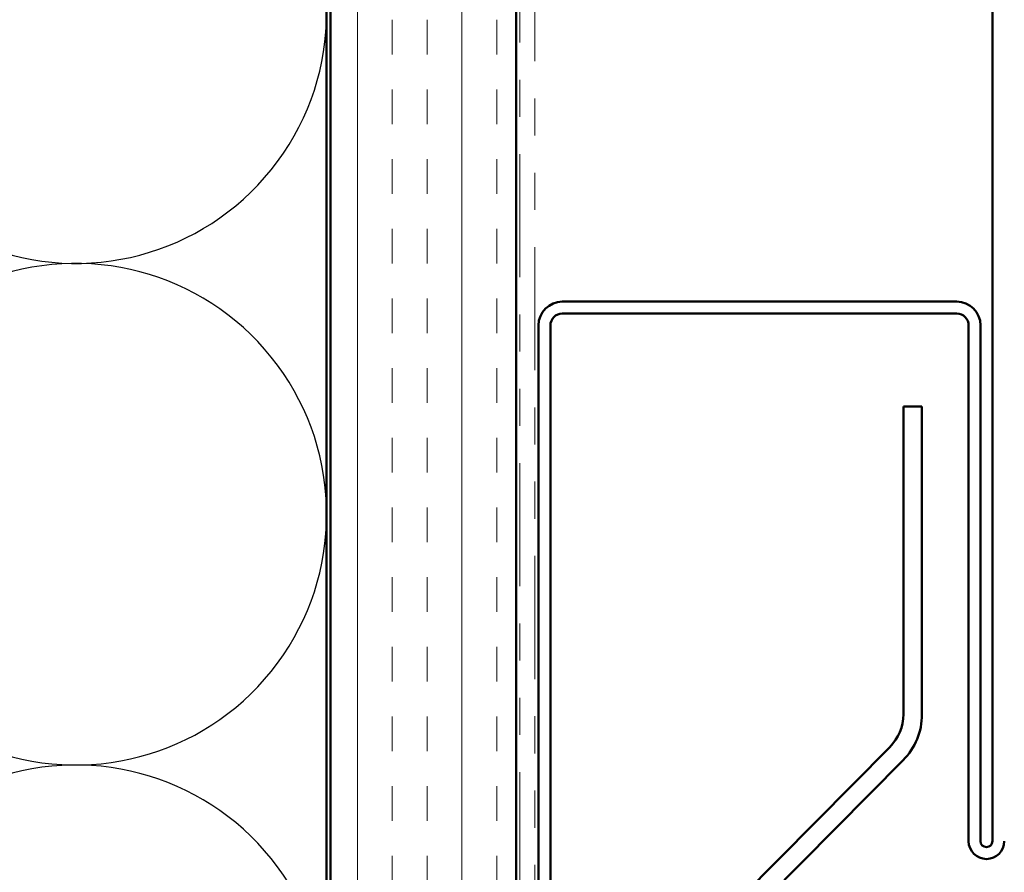
# Model space of a CAD drawing. Units: inches. Extents: x 0.6 to 33.4, y 0.6 to 21.4.
# Drawn here: x 5.3 to 7.9, y 9 to 11.3 of the extents above; entities that cross this region are included whole.
import ezdxf

# ---------------------------------------------------------------- set-up
doc = ezdxf.new("R2010")
doc.units = ezdxf.units.IN
doc.header["$LTSCALE"] = 2
doc.header["$MEASUREMENT"] = 0
doc.linetypes.add('DOUBLE_DASH_CHAIN', pattern=[1.2403, 0.6614, -0.0827, 0.1654, -0.0827, 0.1654, -0.0827])
for name, color, linetype, lineweight in [('Hatch (ANSI)', 7, 'Continuous', 18), ('Sketch Geometry (ANSI)', 7, 'Continuous', 25), ('Symbol (ANSI)', 7, 'Continuous', 25), ('Visible (ANSI)', 7, 'Continuous', 50)]:
    doc.layers.add(name, color=color, linetype=linetype, lineweight=lineweight)
doc.styles.add('Note Text (ANSI)', font='tahoma.ttf')
doc.dimstyles.new('Default (ANSI)$7', dxfattribs={"dimscale": 2, "dimtxt": 0.12, "dimasz": 0.098425, "dimexe": 0.125, "dimexo": 0.0625, "dimgap": 0.031496, "dimtad": 0, "dimtih": 1, "dimtoh": 1, "dimrnd": 1e-08, "dimzin": 4, "dimdsep": 46, "dimtxsty": 'Note Text (ANSI)', "dimcen": 0.09, "dimdle": 0.393701, "dimclrd": 256, "dimclre": 256, "dimclrt": 256, "dimadec": 0, "dimazin": 1, "dimtfac": 1, "dimtofl": 0, "dimtmove": 0, "dimatfit": 3, "dimfxl": 0, "dimtolj": 1, "dimtzin": 4, "dimlwd": -1, "dimlwe": -1, "dimarcsym": 0})

msp = doc.modelspace()

# ---------------------------------------------------------------- hatches: boundary and pattern name
at = {"layer": 'Hatch (ANSI)', "true_color": 0x804000}
h = msp.add_hatch(dxfattribs=at)
h.set_pattern_fill('INSUL', color=36, scale=0.75, angle=90, style=0)
h.paths.add_polyline_path([(6.61479, 1.25472), (6.61479, 14.89839), (6.11479, 14.89839), (6.11479, 1.25472)])

# ---------------------------------------------------------------- linework, layer by layer
at = {"layer": 'Sketch Geometry (ANSI)', "color": 150, "true_color": 0x0080ff}
for centre in [(5.42979, 11.36339), (5.42979, 10.01339), (5.42979, 8.66339)]:
    msp.add_arc(centre, 0.675, 250.6261, 109.3739, dxfattribs=at)
at = {"layer": 'Visible (ANSI)', "color": 36, "true_color": 0x804000}
for p, q in [((6.11479, 1.25472), (6.11479, 14.89839)), ((6.61479, 14.39839), (6.61479, 1.25472))]:
    msp.add_line(p, q, dxfattribs=at)
at = {"layer": 'Visible (ANSI)', "color": 30, "linetype": 'DOUBLE_DASH_CHAIN', "lineweight": 18, "ltscale": 0.250586, "true_color": 0xff8000}
for p, q in [((6.62479, 14.30839), (6.62479, 1.25472)), ((6.66479, 1.25472), (6.66479, 14.30839))]:
    msp.add_line(p, q, dxfattribs=at)
at = {"layer": 'Visible (ANSI)', "color": 150, "true_color": 0x0080ff}
msp.add_line((6.10479, 13.38839), (6.10479, 1.25472), dxfattribs=at)
at = {"layer": 'Visible (ANSI)', "color": 1, "true_color": 0xff0000}
for p, q in [((7.89579, 13.05339), (7.89579, 9.13339)), ((7.79979, 10.58539), (6.73879, 10.58539)), ((7.79979, 10.55339), (6.73879, 10.55339)), ((6.67479, 10.52139), (6.67479, 7.83539)), ((6.70679, 10.52139), (6.70679, 7.83539)), ((7.83179, 9.13339), (7.83179, 10.52139)), ((7.86379, 9.13339), (7.86379, 10.52139))]:
    msp.add_line(p, q, dxfattribs=at)
at = {"layer": 'Visible (ANSI)', "color": 5, "true_color": 0x0000ff}
for p, q in [((7.65629, 10.30339), (7.65629, 9.47476)), ((7.70629, 10.30339), (7.65629, 10.30339)), ((7.70629, 9.47476), (7.70629, 10.30339)), ((7.62008, 9.38677), (6.81949, 8.5789)), ((6.855, 8.5437), (7.65559, 9.35158))]:
    msp.add_line(p, q, dxfattribs=at)
at = {"layer": 'Visible (ANSI)', "color": 1, "true_color": 0xff0000}
for centre, radius, start, end in [((6.73879, 10.52139), 0.064, 90, 180), ((7.79979, 10.52139), 0.064, 0, 90), ((6.73879, 10.52139), 0.032, 90, 180), ((7.79979, 10.52139), 0.032, 0, 90), ((7.87979, 9.13339), 0.048, 180, 0), ((7.87979, 9.13339), 0.016, 180, 0)]:
    msp.add_arc(centre, radius, start, end, dxfattribs=at)
at = {"layer": 'Visible (ANSI)', "color": 5, "true_color": 0x0000ff}
for radius in [0.125, 0.175]:
    msp.add_arc((7.53129, 9.47476), radius, 315.25957, 0, dxfattribs=at)

# ---------------------------------------------------------------- leaders
at = {"layer": 'Symbol (ANSI)', "annotation_type": 0, "has_hookline": 1, "hookline_direction": 0}
for points, text_width in [([(6.70679, 7.76293), (10.42072, 9.94354), (10.61757, 9.94354)], 5.81464), ([(7.21573, 7.25274), (10.4104, 9.13356), (10.60725, 9.13356)], 2.63984)]:
    msp.add_leader(points, dimstyle='Default (ANSI)$7', override={"dimtad": 0}, dxfattribs=dict(at, text_width=text_width))

doc.saveas('drawing.dxf')
